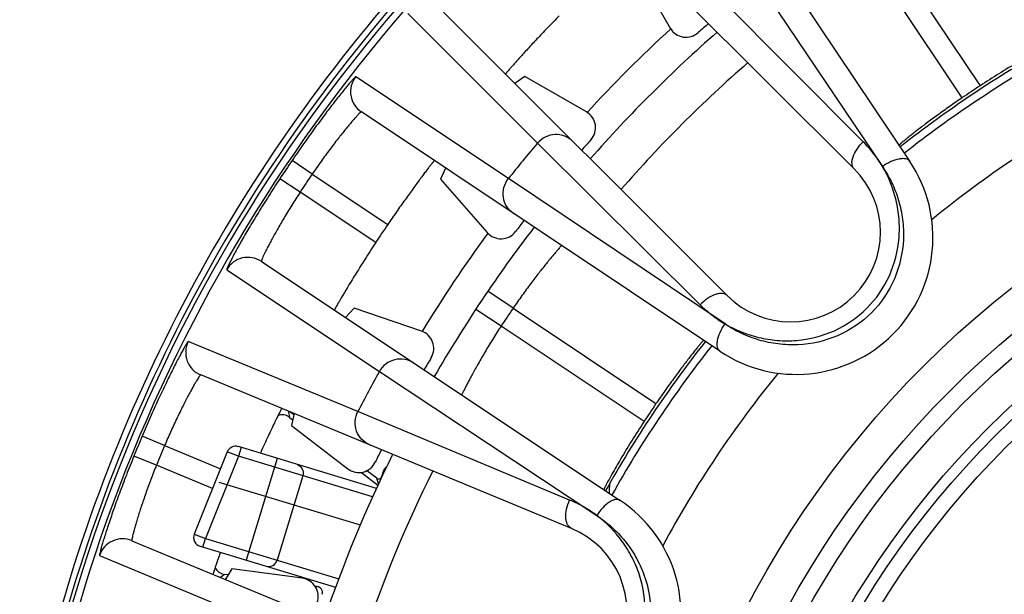
# Model space of a CAD drawing. Units: millimetres. Extents: x 0 to 297, y 0 to 210.
# Drawn here: x 111 to 127, y 66 to 75 of the extents above; entities that cross this region are included whole.
import ezdxf

# ---------------------------------------------------------------- set-up
doc = ezdxf.new("R2010")
doc.units = ezdxf.units.MM
doc.header["$LTSCALE"] = 16.335
doc.layers.get('0').update_dxf_attribs({"linetype": 'CONTINUOUS'})
doc.layers.add('A_STD', color=7, linetype='CONTINUOUS')
doc.layers.add('KURVE_GESP', color=7, linetype='CONTINUOUS')

msp = doc.modelspace()

# ---------------------------------------------------------------- linework, layer by layer
at = {"color": 7, "linetype": 'Continuous'}
for p, q in [((122.162, 78.267), (125.654, 73.051)), ((124.738, 72.933), (120.075, 77.596)), ((125.237, 76.646), (126.807, 74.297)), ((122.808, 76.525), (125.203, 72.97)), ((126.515, 74.102), (124.943, 76.45)), ((121.133, 76.256), (121.717, 75.246)), ((124.889, 73.376), (122.231, 76.051)), ((117.403, 75.489), (119.534, 73.354)), ((117.989, 75.51), (122.652, 70.847)), ((119.057, 72.773), (116.547, 74.446)), ((119.329, 74.451), (119.163, 74.336)), ((120.339, 73.868), (119.329, 74.451)), ((122.533, 69.93), (116.641, 73.867)), ((119.534, 73.354), (122.208, 70.696)), ((115.832, 72.844), (115.501, 73.069)), ((115.832, 72.844), (117.074, 72.015)), ((118.022, 72.945), (117.941, 72.76)), ((115.634, 72.547), (115.3, 72.767)), ((117.941, 72.76), (118.71, 71.883)), ((122.616, 70.38), (119.057, 72.773)), ((116.876, 71.719), (115.634, 72.547)), ((114.998, 71.409), (120.894, 67.477)), ((114.428, 71.273), (116.936, 69.597)), ((119.133, 70.639), (118.72, 70.92)), ((116.522, 70.638), (116.379, 70.488)), ((117.627, 70.263), (116.522, 70.638)), ((118.937, 70.345), (118.519, 70.619)), ((119.133, 70.639), (121.482, 69.069)), ((121.287, 68.777), (118.937, 70.345)), ((116.584, 68.939), (113.796, 70.09)), ((116.936, 69.597), (120.508, 67.23)), ((120.093, 67.017), (114, 69.541)), ((115.436, 68.946), (115.458, 68.857)), ((115.524, 68.891), (115.472, 68.931)), ((120.062, 67.484), (116.584, 68.939)), ((115.461, 68.844), (115.512, 68.804)), ((115.535, 68.905), (115.491, 68.708)), ((115.491, 68.708), (116.416, 67.998)), ((113.407, 68.379), (113.039, 68.535)), ((113.407, 68.379), (114.325, 67.999)), ((113.273, 68.056), (112.903, 68.206)), ((114.195, 67.674), (113.273, 68.056)), ((116.893, 67.841), (116.729, 67.966)), ((116.64, 67.939), (116.913, 67.729)), ((116.922, 67.749), (116.893, 67.841)), ((116.993, 67.937), (116.971, 67.866)), ((116.974, 67.859), (116.971, 67.866)), ((116.993, 67.937), (117.001, 67.918)), ((120.715, 67.646), (120.71, 67.598)), ((112.871, 66.815), (118.964, 64.291)), ((112.339, 66.572), (115.124, 65.414)), ((114.514, 66.35), (114.406, 66.18)), ((115.671, 66.198), (114.514, 66.35)), ((114.318, 66.216), (114.38, 66.254)), ((114.453, 66.253), (114.391, 66.261)), ((115.914, 66.061), (115.882, 66.065)), ((115.914, 66.061), (115.893, 66.047))]:
    msp.add_line(p, q, dxfattribs=at)
for radius in [16.12, 15.525, 15.225, 14.65]:
    msp.add_circle((137.286, 58.299), radius, dxfattribs=at)
for centre, radius, start, end in [((137.286, 58.362), 26.613, 136.4829, 165.6022), ((137.286, 58.362), 26.513, 136.4829, 165.6022), ((121.976, 75.396), 0.3, 210.0035, 311.8388), ((137.286, 58.299), 22.65, 131.2662, 131.8424), ((137.286, 58.299), 22.45, 131.2329, 138.7671), ((137.286, 58.299), 19.075, 119.3163, 128.1781), ((137.286, 58.299), 18.95, 119.2858, 128.2169), ((137.286, 58.299), 21.739, 131.1094, 138.8906), ((116.863, 74.2), 0.4, 142.089, 236.2402), ((137.286, 58.299), 19.125, 123.2257, 124.2776), ((137.286, 58.299), 17.815, 118.2498, 129.2525), ((120.189, 73.608), 0.3, 318.161, 59.9966), ((137.286, 58.299), 23.276, 139.7005, 141.5495), ((137.286, 58.299), 22.65, 138.1576, 138.7338), ((137.286, 58.299), 26.319, 145.8632, 146.6532), ((123.783, 71.801), 2.25, 236.25, 33.7545), ((137.286, 58.299), 25.92, 145.8632, 146.6532), ((123.695, 71.89), 1.475, 225, 45), ((137.286, 58.299), 24.427, 145.8395, 146.6746), ((137.286, 58.299), 22.65, 142.5162, 143.0924), ((137.286, 58.299), 22.45, 142.4829, 150.0277), ((118.935, 72.081), 0.3, 221.2534, 323.089), ((114.776, 71.076), 0.4, 56.3129, 150.4272), ((137.286, 58.299), 21.95, 145.7932, 146.7165), ((117.53, 69.979), 0.3, 329.4112, 71.2465), ((114.153, 69.91), 0.4, 153.339, 247.4902), ((137.286, 58.299), 19.075, 141.825, 150.6867), ((137.286, 58.299), 18.95, 141.7858, 150.7169), ((137.286, 58.299), 22.65, 149.4076, 149.9948), ((137.286, 58.299), 23.276, 150.9618, 152.7995), ((137.286, 58.299), 17.815, 140.7498, 151.7525), ((137.286, 58.299), 19.125, 145.7257, 146.7776), ((137.286, 58.299), 26.319, 157.1132, 157.8868), ((137.286, 58.299), 25.92, 157.1132, 157.8868), ((134.222, 59.614), 21.092, 155.3701, 155.7852), ((137.286, 58.299), 22.65, 153.7662, 154.3424), ((137.286, 58.299), 22.45, 153.7329, 161.2671), ((116.599, 68.236), 0.3, 232.5034, 334.3389), ((137.286, 58.299), 21.739, 153.6094, 161.3906), ((77.273, 71.795), 43.64, 354.5439, 354.7022), ((119.644, 65.606), 2.25, 258.75, 56.2545), ((119.528, 65.654), 1.475, 247.5, 67.5), ((112.718, 66.446), 0.4, 67.5098, 161.661), ((115.631, 65.9), 0.3, 340.6614, 82.4962)]:
    msp.add_arc(centre, radius, start, end, dxfattribs=at)
for centre, major_axis, ratio, start_param, end_param in [((117.184, 67.879), (-0.08, 0.183), 0.999961, 0.282537, 0.865053), ((116.923, 67.88), (0.0153, -0.0476), 0.999949, -0.965361, 0.965361), ((115.901, 65.962), (0.084, 0.0542), 0.99996, -0.867191, 0.867191)]:
    msp.add_ellipse(centre, major_axis=major_axis, ratio=ratio, start_param=start_param, end_param=end_param, dxfattribs=at)
for points, knots in [([(119.891, 75.447), (119.831, 75.387), (119.715, 75.268), (119.549, 75.093), (119.419, 74.954), (119.324, 74.85), (119.261, 74.781), (119.204, 74.717), (119.153, 74.66), (119.11, 74.611), (119.074, 74.57), (119.049, 74.541), (119.033, 74.522), (119.024, 74.512), (119.017, 74.503), (119.011, 74.497), (119.01, 74.494), (119.007, 74.492), (119.008, 74.491)], [0, 0, 0, 0, 0.194932, 0.382429, 0.555206, 0.634005, 0.706697, 0.772606, 0.831085, 0.881586, 0.923601, 0.956725, 0.969853, 0.980638, 0.989057, 0.995095, 0.998742, 1, 1, 1, 1]), ([(127.846, 74.92), (127.789, 74.89), (127.649, 74.813), (127.299, 74.611), (127.011, 74.431), (126.807, 74.297)], [0, 0, 0, 0, 0.1604, 0.395181, 1, 1, 1, 1]), ([(116.547, 74.446), (116.547, 74.446), (116.543, 74.445), (116.538, 74.441), (116.53, 74.433), (116.514, 74.417), (116.488, 74.389), (116.45, 74.345), (116.403, 74.289), (116.347, 74.221), (116.283, 74.141), (116.185, 74.016), (116.048, 73.837), (115.873, 73.6), (115.688, 73.341), (115.564, 73.161), (115.501, 73.069)], [0, 0, 0, 0, 0.001754, 0.005676, 0.01195, 0.020599, 0.04499, 0.07861, 0.121107, 0.172035, 0.230859, 0.296995, 0.448472, 0.620533, 0.806718, 1, 1, 1, 1]), ([(126.515, 74.102), (126.445, 74.055), (126.308, 73.96), (126.113, 73.82), (125.934, 73.688), (125.799, 73.585), (125.705, 73.511), (125.645, 73.464), (125.594, 73.423), (125.552, 73.389), (125.522, 73.364), (125.503, 73.348), (125.493, 73.339), (125.485, 73.331), (125.478, 73.326), (125.476, 73.323), (125.474, 73.32), (125.474, 73.32)], [0, 0, 0, 0, 0.194773, 0.382117, 0.554765, 0.706178, 0.772075, 0.830563, 0.881093, 0.923155, 0.956344, 0.96951, 0.980337, 0.988802, 0.994894, 0.998608, 1, 1, 1, 1]), ([(116.641, 73.867), (116.64, 73.868), (116.637, 73.867), (116.63, 73.862), (116.615, 73.85), (116.593, 73.828), (116.563, 73.796), (116.526, 73.755), (116.483, 73.705), (116.434, 73.647), (116.357, 73.555), (116.252, 73.422), (116.117, 73.245), (115.975, 73.05), (115.88, 72.914), (115.832, 72.844)], [0, 0, 0, 0, 0.00204, 0.006089, 0.021046, 0.045297, 0.078651, 0.120803, 0.171351, 0.229799, 0.295604, 0.446696, 0.618891, 0.805736, 1, 1, 1, 1]), ([(120.118, 73.38), (120.08, 73.419), (119.986, 73.48), (119.821, 73.506), (119.658, 73.465), (119.569, 73.395), (119.534, 73.354)], [0, 0, 0, 0, 0.248739, 0.49825, 0.748804, 1, 1, 1, 1]), ([(124.738, 72.933), (124.728, 72.943), (124.711, 72.968), (124.701, 73.016), (124.703, 73.07), (124.725, 73.154), (124.784, 73.263), (124.85, 73.34), (124.889, 73.376)], [0, 0, 0, 0, 0.083569, 0.175814, 0.281691, 0.402857, 0.685612, 1, 1, 1, 1]), ([(125.203, 72.97), (125.159, 73.045), (125.061, 73.186), (124.948, 73.316), (124.889, 73.376)], [0, 0, 0, 0, 0.505336, 1, 1, 1, 1]), ([(117.839, 73.067), (117.838, 73.067), (117.837, 73.064), (117.834, 73.062), (117.829, 73.055), (117.822, 73.047), (117.813, 73.036), (117.798, 73.017), (117.774, 72.986), (117.741, 72.943), (117.701, 72.891), (117.656, 72.831), (117.604, 72.762), (117.548, 72.686), (117.465, 72.573), (117.354, 72.418), (117.215, 72.221), (117.121, 72.085), (117.074, 72.015)], [0, 0, 0, 0, 0.001258, 0.004905, 0.010943, 0.019362, 0.030147, 0.043275, 0.076399, 0.118414, 0.168915, 0.227394, 0.293303, 0.365995, 0.444794, 0.617571, 0.805068, 1, 1, 1, 1]), ([(122.616, 70.38), (122.787, 70.28), (123.074, 70.167), (123.477, 70.101), (123.901, 70.101), (124.431, 70.235), (124.976, 70.61), (125.351, 71.155), (125.484, 71.686), (125.484, 72.11), (125.418, 72.513), (125.304, 72.799), (125.203, 72.97)], [0, 0, 0, 0, 0.118753, 0.180338, 0.24312, 0.370748, 0.500021, 0.629291, 0.756911, 0.819688, 0.881269, 1, 1, 1, 1]), ([(125.203, 72.97), (125.26, 72.886), (125.364, 72.706), (125.477, 72.412), (125.542, 72.097), (125.561, 71.658), (125.437, 71.103), (125.053, 70.533), (124.483, 70.148), (123.928, 70.024), (123.489, 70.042), (123.174, 70.107), (122.88, 70.219), (122.7, 70.323), (122.616, 70.38)], [0, 0, 0, 0, 0.058679, 0.118832, 0.18038, 0.243133, 0.37073, 0.499982, 0.629236, 0.75684, 0.819598, 0.881158, 0.941314, 1, 1, 1, 1]), ([(125.653, 73.053), (125.646, 73.063), (125.626, 73.082), (125.584, 73.097), (125.533, 73.101), (125.449, 73.091), (125.335, 73.052), (125.248, 73.002), (125.204, 72.971)], [0, 0, 0, 0, 0.076082, 0.162834, 0.266001, 0.387046, 0.675553, 1, 1, 1, 1]), ([(115.3, 72.767), (115.238, 72.674), (115.12, 72.49), (114.951, 72.219), (114.799, 71.967), (114.686, 71.773), (114.608, 71.634), (114.559, 71.545), (114.518, 71.467), (114.484, 71.402), (114.458, 71.35), (114.442, 71.315), (114.433, 71.294), (114.429, 71.284), (114.428, 71.278), (114.427, 71.274), (114.428, 71.273)], [0, 0, 0, 0, 0.193286, 0.379476, 0.551539, 0.703017, 0.769152, 0.827975, 0.878902, 0.921397, 0.955015, 0.979405, 0.988053, 0.994326, 0.998247, 1, 1, 1, 1]), ([(119.145, 72.194), (119.1, 72.224), (119.022, 72.305), (118.963, 72.462), (118.973, 72.629), (119.023, 72.73), (119.057, 72.773)], [0, 0, 0, 0, 0.248739, 0.49825, 0.748804, 1, 1, 1, 1]), ([(115.634, 72.547), (115.588, 72.476), (115.498, 72.336), (115.372, 72.13), (115.261, 71.938), (115.178, 71.79), (115.122, 71.684), (115.087, 71.616), (115.058, 71.557), (115.034, 71.508), (115.016, 71.468), (115.005, 71.439), (114.998, 71.421), (114.997, 71.412), (114.997, 71.409), (114.998, 71.409)], [0, 0, 0, 0, 0.194272, 0.381123, 0.553323, 0.704416, 0.770221, 0.828667, 0.879213, 0.921361, 0.954712, 0.978959, 0.993914, 0.997961, 1, 1, 1, 1]), ([(116.876, 71.719), (116.815, 71.626), (116.613, 71.312), (116.418, 70.994), (116.286, 70.768)], [0, 0, 0, 0, 0.297649, 1, 1, 1, 1]), ([(119.929, 71.671), (119.928, 71.67), (119.927, 71.668), (119.924, 71.665), (119.919, 71.659), (119.912, 71.651), (119.902, 71.64), (119.886, 71.621), (119.861, 71.592), (119.826, 71.55), (119.784, 71.5), (119.735, 71.441), (119.659, 71.348), (119.554, 71.215), (119.419, 71.039), (119.276, 70.844), (119.181, 70.709), (119.133, 70.639)], [0, 0, 0, 0, 0.001218, 0.004861, 0.010913, 0.019359, 0.030183, 0.043361, 0.076613, 0.11876, 0.169395, 0.227985, 0.29397, 0.44546, 0.61804, 0.805265, 1, 1, 1, 1]), ([(122.652, 70.847), (122.642, 70.857), (122.616, 70.874), (122.569, 70.884), (122.515, 70.881), (122.431, 70.86), (122.322, 70.801), (122.245, 70.735), (122.208, 70.696)], [0, 0, 0, 0, 0.083568, 0.175814, 0.281691, 0.402857, 0.685612, 1, 1, 1, 1]), ([(116.286, 70.768), (116.276, 70.75), (116.248, 70.701), (116.219, 70.652), (116.202, 70.62)], [0, 0, 0, 0, 0.355354, 1, 1, 1, 1]), ([(116.202, 70.62), (116.201, 70.619), (116.2, 70.616), (116.198, 70.612), (116.198, 70.61), (116.197, 70.609), (116.198, 70.609)], [0, 0, 0, 0, 0.430447, 0.741405, 0.931275, 1, 1, 1, 1]), ([(122.208, 70.696), (122.269, 70.636), (122.399, 70.523), (122.541, 70.424), (122.616, 70.38)], [0, 0, 0, 0, 0.494653, 1, 1, 1, 1]), ([(118.937, 70.345), (118.89, 70.274), (118.801, 70.134), (118.676, 69.928), (118.565, 69.735), (118.483, 69.587), (118.426, 69.481), (118.39, 69.414), (118.36, 69.356), (118.335, 69.307), (118.317, 69.273), (118.306, 69.251), (118.299, 69.238), (118.295, 69.229), (118.291, 69.22), (118.289, 69.219), (118.288, 69.214), (118.288, 69.215)], [0, 0, 0, 0, 0.194754, 0.382077, 0.554717, 0.706201, 0.77216, 0.83072, 0.88132, 0.923445, 0.956669, 0.969838, 0.980658, 0.989099, 0.995147, 0.998785, 1, 1, 1, 1]), ([(122.533, 69.93), (122.523, 69.937), (122.504, 69.958), (122.489, 69.999), (122.485, 70.05), (122.494, 70.134), (122.534, 70.248), (122.584, 70.335), (122.615, 70.379)], [0, 0, 0, 0, 0.076048, 0.162777, 0.265937, 0.386988, 0.675527, 1, 1, 1, 1]), ([(113.796, 70.09), (113.795, 70.09), (113.792, 70.088), (113.788, 70.083), (113.781, 70.074), (113.768, 70.055), (113.748, 70.022), (113.72, 69.972), (113.684, 69.907), (113.643, 69.83), (113.596, 69.74), (113.524, 69.597), (113.425, 69.395), (113.3, 69.129), (113.169, 68.839), (113.082, 68.638), (113.039, 68.535)], [0, 0, 0, 0, 0.001754, 0.005676, 0.01195, 0.020599, 0.04499, 0.07861, 0.121106, 0.172034, 0.230857, 0.296992, 0.448469, 0.62053, 0.806717, 1, 1, 1, 1]), ([(122.264, 70.11), (122.264, 70.11), (122.262, 70.108), (122.258, 70.106), (122.253, 70.099), (122.246, 70.091), (122.236, 70.081), (122.22, 70.062), (122.195, 70.032), (122.161, 69.99), (122.12, 69.939), (122.073, 69.879), (121.999, 69.785), (121.897, 69.65), (121.764, 69.471), (121.624, 69.275), (121.53, 69.139), (121.482, 69.069)], [0, 0, 0, 0, 0.001392, 0.005108, 0.0112, 0.019666, 0.030494, 0.043661, 0.076852, 0.118917, 0.169449, 0.227938, 0.293835, 0.445249, 0.617893, 0.805233, 1, 1, 1, 1]), ([(117.504, 69.738), (117.459, 69.768), (117.354, 69.809), (117.187, 69.803), (117.036, 69.73), (116.962, 69.645), (116.936, 69.597)], [0, 0, 0, 0, 0.248739, 0.49825, 0.748804, 1, 1, 1, 1]), ([(114, 69.541), (113.999, 69.541), (113.997, 69.54), (113.99, 69.533), (113.978, 69.518), (113.961, 69.492), (113.938, 69.455), (113.91, 69.408), (113.877, 69.351), (113.84, 69.284), (113.783, 69.179), (113.706, 69.028), (113.608, 68.828), (113.507, 68.609), (113.44, 68.457), (113.407, 68.379)], [0, 0, 0, 0, 0.00204, 0.006088, 0.021045, 0.045296, 0.078651, 0.120802, 0.171349, 0.229797, 0.295601, 0.446693, 0.618889, 0.805735, 1, 1, 1, 1]), ([(115.331, 68.989), (115.331, 68.989), (115.331, 68.988), (115.33, 68.987), (115.328, 68.983), (115.324, 68.977), (115.318, 68.966), (115.309, 68.949), (115.298, 68.926), (115.285, 68.9), (115.269, 68.868), (115.244, 68.818), (115.208, 68.744), (115.16, 68.643), (115.106, 68.528), (115.069, 68.447), (115.049, 68.404)], [0, 0, 0, 0, 0.00116, 0.004423, 0.009813, 0.017327, 0.038701, 0.068483, 0.106538, 0.152681, 0.206724, 0.268449, 0.413773, 0.586166, 0.782677, 1, 1, 1, 1]), ([(116.783, 68.388), (116.733, 68.409), (116.64, 68.472), (116.552, 68.615), (116.529, 68.781), (116.559, 68.89), (116.584, 68.939)], [0, 0, 0, 0, 0.248739, 0.49825, 0.748804, 1, 1, 1, 1]), ([(115.426, 68.865), (115.402, 68.877), (115.349, 68.89), (115.296, 68.882), (115.271, 68.873)], [0, 0, 0, 0, 0.500803, 1, 1, 1, 1]), ([(121.287, 68.777), (121.153, 68.573), (120.973, 68.285), (120.772, 67.935), (120.694, 67.795), (120.664, 67.738)], [0, 0, 0, 0, 0.604826, 0.839605, 1, 1, 1, 1]), ([(112.903, 68.206), (112.861, 68.103), (112.78, 67.899), (112.667, 67.602), (112.567, 67.325), (112.495, 67.112), (112.445, 66.96), (112.414, 66.863), (112.389, 66.779), (112.368, 66.709), (112.353, 66.653), (112.344, 66.615), (112.339, 66.593), (112.338, 66.582), (112.337, 66.576), (112.338, 66.572), (112.339, 66.572)], [0, 0, 0, 0, 0.193282, 0.379467, 0.551528, 0.703005, 0.76914, 0.827965, 0.878893, 0.92139, 0.955009, 0.979401, 0.988051, 0.994325, 0.998246, 1, 1, 1, 1]), ([(113.273, 68.056), (113.241, 67.977), (113.181, 67.823), (113.098, 67.596), (113.026, 67.386), (112.974, 67.225), (112.939, 67.11), (112.918, 67.036), (112.901, 66.973), (112.888, 66.92), (112.878, 66.877), (112.872, 66.846), (112.869, 66.827), (112.869, 66.819), (112.87, 66.816), (112.871, 66.815)], [0, 0, 0, 0, 0.194264, 0.381109, 0.553304, 0.704396, 0.770201, 0.828649, 0.879197, 0.921349, 0.954703, 0.978954, 0.993912, 0.99796, 1, 1, 1, 1]), ([(120.664, 67.738), (120.658, 67.726), (120.65, 67.71), (120.64, 67.69), (120.634, 67.678), (120.63, 67.67), (120.626, 67.663), (120.625, 67.659), (120.624, 67.657), (120.625, 67.656)], [0, 0, 0, 0, 0.432054, 0.603311, 0.744092, 0.85415, 0.933364, 0.981717, 1, 1, 1, 1]), ([(120.093, 67.017), (120.08, 67.022), (120.055, 67.04), (120.027, 67.079), (120.008, 67.131), (119.996, 67.217), (120.009, 67.339), (120.041, 67.436), (120.062, 67.484)], [0, 0, 0, 0, 0.083569, 0.175814, 0.281691, 0.402857, 0.685612, 1, 1, 1, 1]), ([(120.508, 67.23), (120.439, 67.282), (120.295, 67.375), (120.141, 67.452), (120.062, 67.484)], [0, 0, 0, 0, 0.505336, 1, 1, 1, 1]), ([(120.892, 67.478), (120.882, 67.485), (120.856, 67.494), (120.812, 67.492), (120.763, 67.477), (120.69, 67.436), (120.599, 67.355), (120.538, 67.276), (120.509, 67.231)], [0, 0, 0, 0, 0.076082, 0.162834, 0.266001, 0.387046, 0.675553, 1, 1, 1, 1]), ([(119.109, 63.847), (119.306, 63.819), (119.614, 63.825), (120.012, 63.918), (120.403, 64.08), (120.842, 64.407), (121.202, 64.962), (121.339, 65.609), (121.26, 66.15), (121.097, 66.542), (120.882, 66.889), (120.667, 67.11), (120.508, 67.23)], [0, 0, 0, 0, 0.118753, 0.180338, 0.24312, 0.370748, 0.500021, 0.629291, 0.756911, 0.819688, 0.881269, 1, 1, 1, 1]), ([(120.508, 67.23), (120.593, 67.173), (120.758, 67.047), (120.975, 66.819), (121.156, 66.553), (121.341, 66.154), (121.439, 65.594), (121.302, 64.92), (120.923, 64.347), (120.458, 64.02), (120.046, 63.868), (119.729, 63.807), (119.414, 63.799), (119.209, 63.826), (119.109, 63.847)], [0, 0, 0, 0, 0.058679, 0.118832, 0.18038, 0.243133, 0.37073, 0.499982, 0.629236, 0.75684, 0.819598, 0.881158, 0.941314, 1, 1, 1, 1]), ([(114.324, 66.622), (114.314, 66.595), (114.296, 66.545), (114.272, 66.474), (114.251, 66.413), (114.233, 66.361), (114.221, 66.325), (114.214, 66.302), (114.209, 66.289), (114.207, 66.279), (114.204, 66.271), (114.203, 66.267), (114.202, 66.264), (114.203, 66.264)], [0, 0, 0, 0, 0.224799, 0.424214, 0.596392, 0.739613, 0.852515, 0.897257, 0.934016, 0.962706, 0.983283, 0.99571, 1, 1, 1, 1]), ([(114.237, 66.373), (114.251, 66.344), (114.295, 66.291), (114.359, 66.266), (114.391, 66.261)], [0, 0, 0, 0, 0.500322, 1, 1, 1, 1])]:
    msp.add_open_spline(points, degree=3, knots=knots, dxfattribs=at)
msp.add_open_spline([(115.461, 68.844), (115.45, 68.852), (115.438, 68.859), (115.426, 68.865)], degree=3, dxfattribs=at)
at = {"layer": 'A_STD', "color": 7, "linetype": 'Continuous'}
for radius in [14.475, 14.218]:
    msp.add_circle((137.286, 58.299), radius, dxfattribs=at)
for radius, start, end in [(26.359, 190.9123, 113.0875), (26.475, 315.6104, 113.0927), (26.475, 131.3061, 172.693), (26.359, 131.3196, 172.6798), (23, 132.573, 137.4479), (23, 143.8229, 148.6773)]:
    msp.add_arc((137.286, 58.299), radius, start, end, dxfattribs=at)
at = {"layer": 'KURVE_GESP', "color": 7, "linetype": 'Continuous'}
for p, q in [((116.887, 67.674), (114.619, 68.362)), ((114.667, 68.347), (114.623, 68.204)), ((114.436, 68.274), (113.894, 66.924)), ((114.623, 68.204), (114.08, 66.853)), ((114.577, 68.221), (114.436, 68.274)), ((114.623, 68.204), (114.577, 68.221)), ((116.825, 67.536), (114.623, 68.204)), ((115.258, 68.168), (114.75, 66.494)), ((115.68, 67.883), (115.259, 66.496)), ((113.894, 66.924), (114.08, 66.853)), ((114.037, 66.71), (114.081, 66.853)), ((114.08, 66.853), (116.269, 66.189)), ((113.989, 66.724), (116.217, 66.049))]:
    msp.add_line(p, q, dxfattribs=at)
at = {"layer": 'KURVE_GESP', "color": 40, "linetype": 'Continuous'}
msp.add_line((114.298, 67.78), (116.623, 67.075), dxfattribs=at)
at = {"layer": 'KURVE_GESP', "color": 7, "linetype": 'Continuous'}
for centre, start, end in [((114.575, 68.218), 73.125, 158.125), ((114.033, 66.868), 158.125, 253.1248)]:
    msp.add_arc(centre, 0.15, start, end, dxfattribs=at)
for points in [[(115.583, 68.069), (115.619, 68.058), (115.685, 68.004), (115.691, 67.92), (115.68, 67.883)], [(115.075, 66.395), (115.111, 66.384), (115.196, 66.393), (115.248, 66.459), (115.259, 66.496)]]:
    msp.add_open_spline(points, degree=3, knots=[0, 0, 0, 0, 0.495102, 1, 1, 1, 1], dxfattribs=at)

doc.saveas('drawing.dxf')
